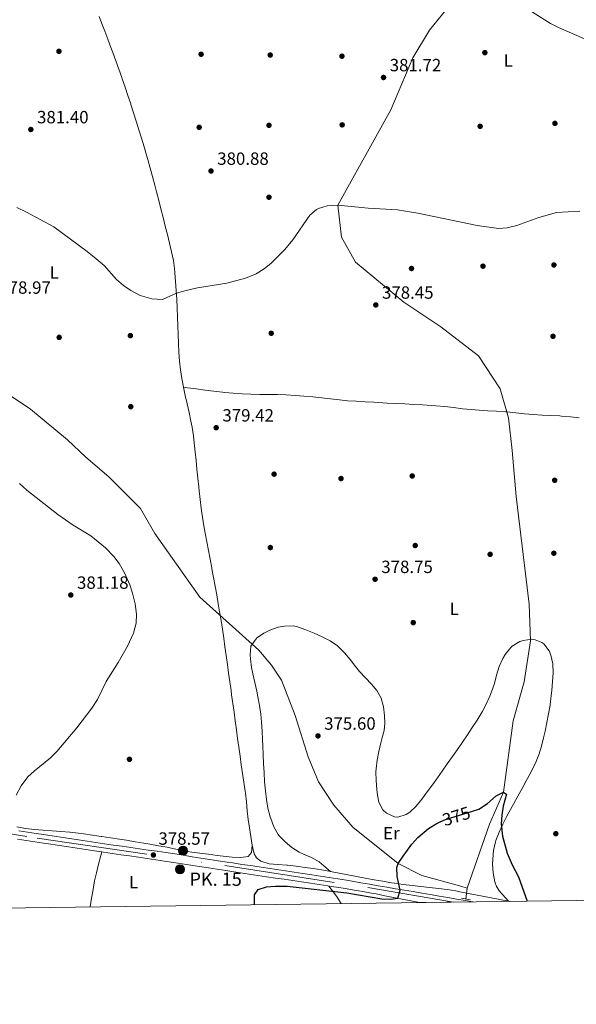
# Model space of a CAD drawing. Extents: x 587466 to 594381, y 696803 to 701518.
# Drawn here: x 591757 to 592071, y 696803 to 697359 of the extents above; entities that cross this region are included whole.
import ezdxf
from ezdxf.enums import TextEntityAlignment as Align

# ---------------------------------------------------------------- set-up
doc = ezdxf.new("R2010")
doc.units = 0
doc.header["$MEASUREMENT"] = 0
for name, pattern in [('DGN Style 2', [78.23699, 46.942194, -31.29479600000001]), ('DGN Style 3', [109.53178600000001, 78.23699, -31.29479600000001]), ('DGN Style 4', [125.25742099000001, 62.58959200000001, -31.29479600000001, 0.07823699, -31.29479600000001]), ('DGN Style 5', [54.765893000000005, 23.471097, -31.29479600000001])]:
    doc.linetypes.add(name, pattern=pattern)
for name, color, linetype in [('Nivel 11', 7, 'Continuous'), ('Nivel 17', 7, 'Continuous'), ('Nivel 21', 7, 'Continuous'), ('Nivel 22', 7, 'Continuous'), ('Nivel 23', 7, 'Continuous'), ('Nivel 36', 7, 'Continuous'), ('Nivel 37', 7, 'Continuous'), ('Nivel 4', 7, 'Continuous'), ('Nivel 41', 7, 'Continuous'), ('Nivel 44', 7, 'Continuous'), ('Nivel 49', 7, 'Continuous'), ('Nivel 5', 7, 'Continuous'), ('Nivel 54', 7, 'Continuous'), ('Nivel 61', 7, 'Continuous'), ('Nivel 7', 7, 'Continuous')]:
    doc.layers.add(name, color=color, linetype=linetype)
doc.styles.add('Style-arial', font='arial.shx', dxfattribs={"bigfont": 'arialbig.shx'})
doc.styles.add('Style-ariali', font='ariali.shx', dxfattribs={"bigfont": 'arialibig.shx'})
doc.styles.add('Style-arialn', font='arialn.shx', dxfattribs={"bigfont": 'arialnbig.shx'})

# ---------------------------------------------------------------- blocks, each defined once
blk = doc.blocks.new('5PATER')
at = {"layer": 'Nivel 7', "linetype": 'Continuous', "lineweight": 0}
h = blk.add_hatch(color=53, dxfattribs=at)
edge = h.paths.add_edge_path()
edge.add_ellipse((1.001171767711639e-08, 1.001171767711639e-08), major_axis=(-1.095731443231309, -1.110710700762829), ratio=0.9994222409660318, start_angle=0, end_angle=360)
blk = doc.blocks.new('5PERFI')
at = {"layer": 'Nivel 17', "linetype": 'Continuous', "lineweight": 0}
h = blk.add_hatch(color=7, dxfattribs=at)
edge = h.paths.add_edge_path()
edge.add_arc((1.001171767711639e-08, 1.001171767711639e-08), 1.559999999196282, 315.0000000018422, 675.0000000018422)
blk = doc.blocks.new('5HITCA')
at = {"layer": 'Nivel 21', "linetype": 'Continuous', "lineweight": 0}
h = blk.add_hatch(color=1, dxfattribs=at)
edge = h.paths.add_edge_path()
edge.add_arc((0, 0), 2.558578010358639, 0, 360)
at = {"layer": 'Nivel 21', "color": 7, "linetype": 'Continuous', "lineweight": 0}
blk.add_circle((0, 0), 2.558578010358639, dxfattribs=at)

msp = doc.modelspace()

# ---------------------------------------------------------------- linework, layer by layer
at = {"layer": 'Nivel 11', "color": 142, "linetype": 'DGN Style 3', "lineweight": 13, "extrusion": (-0.01468328934166094, -0.1223877482643546, 0.9923737401246016), "elevation": -93608.83386597596, "flags": 128}
msp.add_lwpolyline([(504784.1101429241, 756657.9532949994), (504784.1101429244, 756651.8201873044)], dxfattribs=at)
at = {"layer": 'Nivel 11', "color": 142, "linetype": 'DGN Style 3', "lineweight": 13}
for points in [[(592003.8090000001, 697372.236, 383.406), (591988.449, 697353.0719999999, 381.734), (591978.976, 697337.567, 381.096), (591966.5290000001, 697308.078, 381.096), (591936.514, 697254.182, 380), (591938.6429999999, 697236.1640000001, 379.442), (591946.5800000001, 697222.122, 379.362), (591973.875, 697199.4280000001, 378.884), (591994.7590000001, 697185.4880000001, 378.884), (592016.0149999999, 697169.0789999999, 377.849), (592028.3829999999, 697150.398, 377.769), (592033.0490000001, 697134.0320000001, 377.769), (592035.1969999999, 697115.6329999999, 377.291), (592037.3870000001, 697089.5800000001, 376.973), (592044.673, 697028.6810000001, 376.495), (592045.459, 697008.048, 376.495), (592041.9010000001, 696984.8489999999, 376.495), (592035.736, 696962.8030000001, 376.495), (592030.142, 696922.4750000001, 375), (592022.3829999999, 696904.436, 375), (592009.702, 696868.1669999999, 374.8)], [(591750.621, 697147.0220000001, 378.606), (591762.7450000001, 697138.888, 378.486), (591783.6259999999, 697121.631, 378.287), (591794.071, 697111.8870000001, 378.167), (591807.013, 697100.6340000001, 377.928), (591824.9820000001, 697082.888, 377.172), (591833.155, 697068.602, 376.574), (591858.5249999999, 697032.6740000001, 375.857), (591891.9040000001, 697002.74, 376.017), (591899.098, 696994.308, 376.057), (591904.6969999999, 696985.865, 376.057), (591912.3770000001, 696965.814, 375.937), (591919.865, 696942.405, 375.698), (591925.639, 696928.26, 375.22), (591934.294, 696915.2409999999, 375.021), (591945.061, 696902.737, 374.902), (591970.733, 696882.111, 375), (591984.128, 696875.408, 375), (592006.132, 696869.4650000001, 375.079), (592009.702, 696868.1669999999, 374.8)]]:
    msp.add_polyline3d(points, dxfattribs=at)
at = {"layer": 'Nivel 21', "color": 1, "linetype": 'DGN Style 2', "lineweight": 0, "elevation": 374.465, "flags": 128}
msp.add_lwpolyline([(592011.5530000001, 696861.727), (592006.4110000001, 696862.52)], dxfattribs=at)
at = {"layer": 'Nivel 21', "color": 7, "linetype": 'Continuous', "lineweight": 13}
for points in [[(591756.0970000001, 696900.726, 379.691), (591761.034, 696899.959, 379.54), (591765.9720000001, 696899.196, 379.399), (591770.087, 696898.564, 379.29), (591775.0260000001, 696897.808, 379.184), (591779.9680000001, 696897.057, 379.113), (591784.9110000001, 696896.31, 379.066), (591789.855, 696895.565, 379.029), (591794.801, 696894.824, 378.993), (591799.747, 696894.0860000001, 378.945), (591804.693, 696893.3500000001, 378.873), (591809.6100000001, 696892.6200000001, 378.768), (591814.5560000001, 696891.898, 378.637), (591819.503, 696891.192, 378.499), (591824.4510000001, 696890.493, 378.356), (591829.398, 696889.791, 378.207), (591834.345, 696889.075, 378.054), (591839.2890000001, 696888.3360000001, 377.897), (591844.2930000001, 696887.5689999999, 377.727), (591849.233, 696886.8090000001, 377.541), (591854.1710000001, 696886.0449999999, 377.347), (591859.108, 696885.28, 377.15), (591864.044, 696884.5150000001, 376.959), (591868.9809999999, 696883.75, 376.78), (591873.919, 696882.986, 376.621), (591877.27, 696882.47, 376.529), (591882.21, 696881.7150000001, 376.415), (591887.1540000001, 696880.9709999999, 376.326), (591892.0989999999, 696880.2339999999, 376.256), (591897.0449999999, 696879.503, 376.202), (591901.9909999999, 696878.773, 376.161), (591906.9380000001, 696878.0430000001, 376.128), (591911.885, 696877.3090000001, 376.1), (591916.8300000001, 696876.5689999999, 376.074), (591921.774, 696875.8189999999, 376.045), (591926.716, 696875.058, 376.009), (591931.655, 696874.2820000001, 375.964), (591936.591, 696873.4880000001, 375.905), (591941.524, 696872.6740000001, 375.828), (591944.6030000001, 696872.1540000001, 375.77), (591949.53, 696871.3130000001, 375.669), (591954.4580000001, 696870.473, 375.568), (591959.3859999999, 696869.632, 375.468), (591964.314, 696868.7919999999, 375.367), (591969.2420000001, 696867.952, 375.266), (591974.1699999999, 696867.111, 375.166), (591979.0970000001, 696866.271, 375.065), (591984.0249999999, 696865.4299999999, 374.964), (591988.953, 696864.5900000001, 374.864), (591993.881, 696863.75, 374.763), (591998.8090000001, 696862.909, 374.663), (592003.737, 696862.0689999999, 374.562), (592008.6640000001, 696861.2280000001, 374.461), (592012.962, 696860.496, 374.374)], [(591755.3700000001, 696895.9920000001, 379.687), (591760.308, 696895.227, 379.537), (591765.2479999999, 696894.4639999999, 379.4), (591770.189, 696893.702, 379.277), (591774.301, 696893.0700000001, 379.184), (591779.243, 696892.314, 379.097), (591784.1869999999, 696891.565, 379.041), (591789.131, 696890.821, 379.003), (591794.075, 696890.0819999999, 378.97), (591799.02, 696889.345, 378.929), (591803.0349999999, 696888.7490000001, 378.877), (591803.966, 696888.611, 378.865), (591808.9110000001, 696887.878, 378.768), (591813.8559999999, 696887.155, 378.642), (591818.804, 696886.4469999999, 378.506), (591823.7509999999, 696885.7450000001, 378.361), (591828.699, 696885.041, 378.21), (591833.645, 696884.327, 378.055), (591838.5900000001, 696883.5930000001, 377.897), (591843.585, 696882.835, 377.726), (591848.5249999999, 696882.0760000001, 377.541), (591853.462, 696881.3119999999, 377.346), (591858.399, 696880.5449999999, 377.149), (591863.335, 696879.7760000001, 376.958), (591868.2720000001, 696879.0079999999, 376.779), (591873.21, 696878.244, 376.62), (591876.541, 696877.7320000001, 376.529), (591881.4809999999, 696876.976, 376.416), (591886.423, 696876.2250000001, 376.327), (591891.3670000001, 696875.476, 376.259), (591896.31, 696874.73, 376.207)], [(591896.31, 696874.73, 376.207), (591901.2550000001, 696873.986, 376.167), (591906.2, 696873.2420000001, 376.136), (591911.145, 696872.4990000001, 376.109), (591916.0889999999, 696871.754, 376.083), (591921.033, 696871.0079999999, 376.053), (591925.977, 696870.2590000001, 376.016), (591930.9199999999, 696869.506, 375.967), (591931.554, 696869.408, 375.958), (591935.861, 696868.75, 375.904), (591940.8019999999, 696867.9780000001, 375.848), (591945.7380000001, 696867.175, 375.8), (591950.6669999999, 696866.3330000001, 375.722), (591955.585, 696865.4439999999, 375.575), (591958.1710000001, 696864.9539999999, 375.456), (591963.0730000001, 696864.007, 375.197), (591967.976, 696863.061, 374.939), (591972.879, 696862.115, 374.681), (591977.7820000001, 696861.169, 374.423), (591982.685, 696860.223, 374.165), (591983.317, 696860.102, 374.132)]]:
    msp.add_polyline3d(points, dxfattribs=at)
at = {"layer": 'Nivel 22', "color": 30, "linetype": 'DGN Style 5', "lineweight": 30, "elevation": 375, "flags": 128}
msp.add_lwpolyline([(591994.4510000001, 696905.659), (591997.463, 696906.9839999999), (592012.676, 696911.7550000001)], dxfattribs=at)
at = {"layer": 'Nivel 23', "color": 7, "linetype": 'DGN Style 4', "lineweight": 0}
msp.add_polyline3d([(590949.368, 697064.148, 376.645), (590985.496, 697056.44, 376.37), (591060.794, 697039.506, 377.314), (591141.409, 697021.855, 380.322), (591191.6799999999, 697010.6270000001, 380.37), (591328.6570000001, 696980.271, 381.011), (591365.0009999999, 696971.493, 381.389), (591496.0590000001, 696942.3300000001, 383.746), (591568.263, 696927.4340000001, 384.546), (591612.658, 696919.6769999999, 384.237), (591698.922, 696907.719, 381.97), (591766.6030000001, 696896.4909999999, 379.372), (591872.665, 696881.031, 376.651), (591953.5360000001, 696868.591, 375.613), (592001.9040000001, 696860.3489999999, 374.518)], dxfattribs=at)
at = {"layer": 'Nivel 36', "color": 92, "linetype": 'Continuous', "lineweight": 0, "extrusion": (-0.7234954259216465, 0.1199690592695842, 0.6798248255899652), "elevation": -344304.1314308331, "flags": 128}
msp.add_lwpolyline([(-784279.4307163008, 319678.1647539893), (-784284.4333326418, 319678.2471033022), (-784289.4412389153, 319678.2782917764), (-784294.4397104192, 319678.4238303428), (-784299.1153279063, 319678.8156400641), (-784304.0786927484, 319679.4139705395), (-784309.0430441198, 319680.0121898057), (-784311.2206903878, 319680.2755444914)], dxfattribs=at)
at = {"layer": 'Nivel 36', "color": 92, "linetype": 'Continuous', "lineweight": 0, "extrusion": (0.6379661825210444, 0.312874008748962, 0.703639825911581), "elevation": 595929.1779001546, "flags": 128}
msp.add_lwpolyline([(365024.4989028628, -589601.5236898565), (365029.4574270776, -589600.8847543248), (365034.2797179404, -589599.5343317178), (365036.4195932327, -589598.935578749)], dxfattribs=at)
at = {"layer": 'Nivel 36', "color": 92, "linetype": 'Continuous', "lineweight": 0, "extrusion": (0.03492124441458466, -0.006705891137583285, 0.9993675688717278), "elevation": 16376.0596530037, "flags": 128}
msp.add_lwpolyline([(796004.8150514197, -449696.3548711916), (796004.8150514199, -449696.0736506374)], dxfattribs=at)
at = {"layer": 'Nivel 36', "color": 92, "linetype": 'Continuous', "lineweight": 0}
for points in [[(591880.565, 696947.865, 375.86), (591879.892, 696952.818, 376.003), (591879.2209999999, 696957.771, 376.161), (591878.55, 696962.7239999999, 376.319), (591877.878, 696967.6769999999, 376.467), (591877.202, 696972.629, 376.591), (591876.5190000001, 696977.581, 376.679), (591876.199, 696979.8870000001, 376.705), (591875.51, 696984.838, 376.744), (591874.8230000001, 696989.79, 376.777), (591874.1329999999, 696994.7409999999, 376.804), (591873.4369999999, 696999.6910000001, 376.826), (591872.7309999999, 697004.6410000001, 376.842), (591872.01, 697009.588, 376.855), (591871.2720000001, 697014.534, 376.863), (591870.5109999999, 697019.476, 376.867), (591869.7250000001, 697024.416, 376.869), (591868.9650000001, 697029.0220000001, 376.868), (591868.1070000001, 697033.949, 376.848), (591867.2069999999, 697038.868, 376.809), (591866.2860000001, 697043.781, 376.773), (591865.3640000001, 697048.6950000001, 376.765), (591865.2590000001, 697049.26, 376.767), (591864.3260000001, 697054.1710000001, 376.806), (591863.369, 697059.077, 376.885), (591862.412, 697063.983, 376.996), (591861.4780000001, 697068.8940000001, 377.132), (591860.726, 697073.0390000001, 377.261), (591859.94, 697077.9750000001, 377.437), (591859.284, 697082.9280000001, 377.634), (591858.7039999999, 697087.892, 377.831), (591858.148, 697092.858, 378.007), (591857.8999999999, 697095.0160000001, 378.071), (591857.358, 697099.9839999999, 378.204), (591856.872, 697104.9580000001, 378.332), (591856.4070000001, 697109.935, 378.459), (591855.9269999999, 697114.9110000001, 378.586), (591855.396, 697119.882, 378.716), (591854.919, 697123.7949999999, 378.822), (591854.115, 697128.727, 378.963), (591853.4469999999, 697132.128, 379.061), (591852.405, 697137.0160000001, 379.193), (591851.3, 697141.8900000001, 379.314), (591850.193, 697146.764, 379.417), (591849.2209999999, 697151.298, 379.493), (591848.2960000001, 697156.213, 379.547), (591847.591, 697161.163, 379.595), (591847.092, 697166.1429999999, 379.658), (591846.706, 697171.128, 379.727), (591846.4099999999, 697176.119, 379.801), (591846.179, 697181.1140000001, 379.878), (591845.99, 697186.112, 379.954), (591845.8200000001, 697191.111, 380.029), (591845.6440000001, 697196.1089999999, 380.098), (591845.4380000001, 697201.1059999999, 380.162), (591845.1799999999, 697206.0989999999, 380.216), (591844.8459999999, 697211.088, 380.259), (591844.6529999999, 697213.463, 380.275), (591844.1939999999, 697218.4410000001, 380.289), (591843.5549999999, 697222.96, 380.29), (591842.5490000001, 697227.861, 380.289), (591841.3929999999, 697232.723, 380.289), (591840.183, 697237.577, 380.289), (591838.9720000001, 697242.429, 380.291), (591837.756, 697247.2779999999, 380.294), (591836.5290000001, 697252.125, 380.297), (591835.2890000001, 697256.9680000001, 380.3), (591834.031, 697261.807, 380.303), (591833.0390000001, 697265.56, 380.306), (591831.744, 697270.3900000001, 380.312), (591830.432, 697275.2139999999, 380.329), (591829.0930000001, 697280.031, 380.36), (591828.395, 697282.5, 380.383), (591826.9979999999, 697287.2990000001, 380.486), (591825.561, 697292.085, 380.672), (591824.0970000001, 697296.8630000001, 380.888), (591822.6130000001, 697301.6329999999, 381.103), (591821.104, 697306.395, 381.319), (591819.565, 697311.146, 381.534), (591819.463, 697311.4610000001, 381.549), (591817.888, 697316.2, 381.764), (591816.277, 697320.929, 381.979), (591814.6300000001, 697325.646, 382.194), (591814.375, 697326.3700000001, 382.227), (591812.696, 697331.077, 382.416), (591811.0020000001, 697335.7790000001, 382.557), (591809.297, 697340.4780000001, 382.648), (591808.27, 697343.2990000001, 382.679), (591806.5349999999, 697347.987, 382.712), (591804.773, 697352.666, 382.743), (591803.0109999999, 697357.3459999999, 382.773), (591801.6950000001, 697360.8900000001, 382.799)], [(592073.03, 697134.088, 379.429), (592068.0789999999, 697134.594, 378.959), (592063.119, 697135.0619999999, 378.519), (592062.017, 697135.1570000001, 378.429), (592057.0360000001, 697135.439, 378.049), (592052.051, 697135.6030000001, 377.707), (592047.0689999999, 697135.8659999999, 377.398), (592042.094, 697136.331, 377.135), (592037.1240000001, 697136.872, 376.953), (592032.1510000001, 697137.368, 376.874), (592031.3530000001, 697137.436, 376.873), (592026.368, 697137.78, 376.905), (592021.375, 697138.0560000001, 376.995), (592016.3829999999, 697138.3470000001, 377.14), (592011.929, 697138.686, 377.313), (592006.962, 697139.219, 377.542), (592002.0050000001, 697139.831, 377.782), (591997.0390000001, 697140.369, 378.002), (591992.0619999999, 697140.808, 378.2), (591987.0800000001, 697141.1939999999, 378.389), (591984.4890000001, 697141.362, 378.484), (591979.4979999999, 697141.6440000001, 378.66), (591974.507, 697141.9070000001, 378.827), (591969.5160000001, 697142.162, 378.979), (591964.5249999999, 697142.4169999999, 379.112), (591959.534, 697142.6810000001, 379.22), (591956.9880000001, 697142.8219999999, 379.265), (591951.997, 697143.108, 379.299), (591947.007, 697143.413, 379.287), (591942.017, 697143.75, 379.292), (591940.712, 697143.8459999999, 379.305), (591935.7350000001, 697144.3260000001, 379.367), (591930.773, 697144.942, 379.435), (591925.8119999999, 697145.564, 379.502), (591922.3910000001, 697145.929, 379.544), (591917.409, 697146.3559999999, 379.599), (591912.422, 697146.7209999999, 379.638), (591907.4280000001, 697146.993, 379.648), (591902.4269999999, 697147.1510000001, 379.631), (591897.4210000001, 697147.244, 379.595), (591892.4140000001, 697147.318, 379.55), (591887.4099999999, 697147.4210000001, 379.501), (591882.413, 697147.6000000001, 379.459), (591877.426, 697147.9029999999, 379.431), (591872.453, 697148.3770000001, 379.425), (591871.369, 697148.5090000001, 379.428), (591866.408, 697149.1329999999, 379.442), (591861.4469999999, 697149.7579999999, 379.457), (591856.486, 697150.3829999999, 379.471), (591851.5249999999, 697151.007, 379.486), (591849.2209999999, 697151.298, 379.493)], [(591958.1980000001, 696935.6710000001, 375.66), (591958.869, 696940.621, 375.652), (591959.798, 696945.54, 375.64), (591960.862, 696950.4410000001, 375.623), (591961.4299999999, 696952.605, 375.601), (591962.764, 696957.429, 375.543), (591963.145, 696961.4680000001, 375.565), (591962.963, 696965.753, 375.616), (591962.337, 696970.818, 375.685), (591961.088, 696975.659, 375.783), (591958.702, 696980.044, 376.061), (591955.6130000001, 696983.5050000001, 376.074), (591952.135, 696987.091, 376.086), (591948.784, 696990.7779999999, 376.1), (591946.5900000001, 696993.4820000001, 376.109), (591943.5050000001, 696997.416, 376.122), (591940.351, 697001.304, 376.14), (591937.0179999999, 697004.702, 376.284), (591936.3740000001, 697005.246, 376.307), (591932.1669999999, 697008.037, 376.418), (591927.702, 697010.2930000001, 376.405), (591923.149, 697012.3570000001, 376.378), (591918.534, 697014.254, 376.383), (591913.8200000001, 697015.9569999999, 376.379), (591911.423, 697016.4480000001, 376.366), (591906.4240000001, 697016.3640000001, 376.339), (591902.817, 697015.72, 376.337), (591898.0760000001, 697014.135, 376.339), (591895.0460000001, 697012.618, 376.328), (591894.655, 697012.392, 376.326), (591890.6130000001, 697009.45, 376.296), (591890.308, 697009.183, 376.292), (591887.425, 697005.102, 376.217), (591886.977, 697000.132, 376.22), (591887.1159999999, 696997.913, 376.246), (591887.716, 696992.95, 376.3), (591888.4580000001, 696989.3430000001, 376.286), (591889.662, 696984.49, 376.2), (591890.78, 696979.618, 376.1), (591891.402, 696976.439, 376.042), (591892.2919999999, 696971.5179999999, 375.948), (591892.953, 696966.5630000001, 375.861), (591893.3530000001, 696961.996, 375.805), (591893.702, 696957.0090000001, 375.778), (591894.0009999999, 696952.0190000001, 375.782), (591894.1840000001, 696948.513, 375.802), (591894.4029999999, 696943.5190000001, 375.853), (591894.6070000001, 696938.523, 375.917), (591894.835, 696933.5290000001, 375.978), (591895.145, 696928.25, 376.021), (591895.622, 696923.274, 376.038), (591896.2550000001, 696918.3119999999, 376.019), (591897.068, 696913.395, 375.933), (591898.2990000001, 696908.56, 375.806), (591898.5900000001, 696907.584, 375.787), (591900.3219999999, 696902.8929999999, 375.742), (591902.852, 696898.584, 375.742), (591903.246, 696898.0730000001, 375.742), (591906.682, 696894.413, 375.742), (591910.5730000001, 696891.2720000001, 375.742), (591914.7490000001, 696888.568, 375.742), (591917.0889999999, 696887.49, 375.711), (591921.7110000001, 696885.5800000001, 375.595), (591926.0120000001, 696883.1200000001, 375.543), (591928.6159999999, 696880.936, 375.575), (591932.4480000001, 696877.7239999999, 375.623)], [(591932.4480000001, 696877.7239999999, 375.623), (591937.3659999999, 696876.8160000001, 375.577), (591942.2779999999, 696875.8740000001, 375.53), (591947.1869999999, 696874.9169999999, 375.482), (591952.0959999999, 696873.963, 375.434), (591957.0079999999, 696873.03, 375.387), (591961.9269999999, 696872.1340000001, 375.341), (591966.8530000001, 696871.2949999999, 375.297), (591968.5970000001, 696871.0160000001, 375.282), (591973.5449999999, 696870.3090000001, 375.244), (591978.5090000001, 696869.712, 375.213), (591983.4820000001, 696869.176, 375.19), (591988.459, 696868.6510000001, 375.171), (591993.433, 696868.087, 375.156), (591998.3929999999, 696867.4369999999, 375.144), (592003.327, 696866.6499999999, 375.133), (592005.4610000001, 696866.254, 375.129), (592010.365, 696865.2890000001, 375.243), (592015.2679999999, 696864.3200000001, 375.399), (592018.4450000001, 696863.6969999999, 375.372), (592023.348, 696862.7380000001, 375.193), (592028.2509999999, 696861.7790000001, 375.014), (592033.155, 696860.8200000001, 374.835), (592031.3470000001, 696862.8090000001, 375.04), (592027.9950000001, 696866.4990000001, 375.423), (592026.314, 696869.1699999999, 375.384), (592025.321, 696871.8800000001, 375.378), (592024.352, 696876.831, 375.384), (592024.0800000001, 696881.824, 375.423), (592024.1640000001, 696884.6329999999, 375.441), (592024.6270000001, 696889.6200000001, 375.474), (592025.712, 696894.5009999999, 375.503), (592025.962, 696895.1950000001, 375.508), (592027.7960000001, 696899.871, 375.578), (592029.835, 696904.423, 375.671), (592032.0889999999, 696908.878, 375.742), (592033.449, 696911.398, 375.757), (592035.858, 696915.783, 375.748), (592038.288, 696920.1510000001, 375.713), (592040.7209999999, 696924.517, 375.676), (592043.135, 696928.8929999999, 375.657), (592045.5120000001, 696933.2919999999, 375.679), (592046.138, 696934.4739999999, 375.693), (592048.406, 696938.9310000001, 375.76), (592050.2520000001, 696943.6070000001, 375.844), (592051.673, 696948.4040000001, 375.925), (592052.9140000001, 696953.246, 375.981), (592053.7860000001, 696957.017, 375.993), (592054.8300000001, 696961.915, 375.99), (592055.7579999999, 696966.828, 375.985), (592056.5830000001, 696971.7609999999, 375.981), (592056.8600000001, 696973.666, 375.982), (592057.4569999999, 696978.631, 375.99), (592057.5970000001, 696979.9739999999, 375.991), (592058.006, 696984.96, 376.002), (592058.2820000001, 696989.949, 376.038), (592058.092, 696994.9979999999, 376.215), (592057.085, 696999.895, 376.339), (592056.04, 697002.3019999999, 376.339), (592052.9569999999, 697006.2380000001, 376.339), (592051.9210000001, 697007.0660000001, 376.339), (592048.0560000001, 697008.6780000001, 376.26), (592046.335, 697008.9199999999, 376.216), (592041.3770000001, 697008.281, 376.1), (592039.382, 697007.5590000001, 376.087), (592035.115, 697004.9550000001, 376.1), (592034.371, 697004.2930000001, 376.094), (592031.264, 697000.3859999999, 376.061), (592029.9099999999, 696998.0320000001, 376.045), (592027.8470000001, 696993.494, 376.017), (592026.3659999999, 696988.7110000001, 375.991), (592025.0819999999, 696983.875, 375.965), (592023.5390000001, 696979.1270000001, 375.941), (592022.587, 696976.787, 375.928), (592020.4720000001, 696972.254, 375.905), (592018.119, 696967.8389999999, 375.883), (592015.355, 696963.2690000001, 375.859), (592012.5930000001, 696959.094, 375.831), (592009.8090000001, 696954.939, 375.8), (592007.003, 696950.8019999999, 375.767), (592004.1769999999, 696946.6810000001, 375.731), (592001.3330000001, 696942.5719999999, 375.694), (591998.4709999999, 696938.473, 375.658), (591995.594, 696934.3829999999, 375.623), (591992.976, 696930.6939999999, 375.59), (591990.06, 696926.635, 375.553), (591987.1140000001, 696922.5959999999, 375.512), (591984.1329999999, 696918.5800000001, 375.468), (591980.815, 696914.6669999999, 375.355), (591977.193, 696911.2220000001, 375.304), (591975.229, 696909.861, 375.304), (591970.5490000001, 696908.396, 375.304), (591968.517, 696908.48, 375.304), (591963.9850000001, 696910.5970000001, 375.304), (591962.0390000001, 696912.4439999999, 375.334), (591959.824, 696916.7790000001, 375.463), (591959.0279999999, 696920.77, 375.539), (591958.625, 696924.0349999999, 375.593), (591958.139, 696929.0090000001, 375.655), (591958.0519999999, 696934, 375.662), (591958.1980000001, 696935.6710000001, 375.66)], [(591755.087, 696902.8200000001, 379.214), (591760.0020000001, 696901.9040000001, 379.152), (591764.9880000001, 696901.405, 379.142), (591769.9739999999, 696901, 379.162), (591774.963, 696900.6370000001, 379.202), (591779.95, 696900.2660000001, 379.253), (591784.9299999999, 696899.8360000001, 379.306), (591789.899, 696899.2960000001, 379.353), (591792.8330000001, 696898.905, 379.374), (591797.7820000001, 696898.186, 379.403), (591802.7280000001, 696897.462, 379.414), (591803.1510000001, 696897.3999999999, 379.414), (591808.094, 696896.6769999999, 379.253), (591813.0349999999, 696895.9510000001, 378.944), (591817.0050000001, 696895.345, 378.736), (591821.9310000001, 696894.514, 378.61), (591826.852, 696893.6229999999, 378.506), (591830.233, 696893.021, 378.378), (591835.1510000001, 696892.1810000001, 378.066), (591840.0660000001, 696891.345, 377.683), (591840.845, 696891.2110000001, 377.621), (591845.7010000001, 696890.1170000001, 377.149), (591849.064, 696889.4070000001, 376.865), (591854.004, 696888.6610000001, 376.656), (591858.4580000001, 696888.058, 376.586), (591863.416, 696887.412, 376.552), (591868.3759999999, 696886.7919999999, 376.533), (591873.3389999999, 696886.189, 376.504), (591876.788, 696885.7760000001, 376.466), (591881.666, 696885.4890000001, 376.387), (591885.7790000001, 696886.202, 376.347), (591887.71, 696888.3670000001, 376.227), (591888.071, 696892.531, 375.988), (591887.3289999999, 696897.473, 375.935), (591886.541, 696902.416, 375.987), (591885.908, 696907.061, 375.988), (591885.382, 696912.0290000001, 375.892), (591884.882, 696917.0050000001, 375.778), (591884.3049999999, 696921.9720000001, 375.684), (591884.1499999999, 696923.1270000001, 375.67), (591883.4199999999, 696928.0730000001, 375.63), (591882.658, 696933.0150000001, 375.626), (591881.9299999999, 696937.9610000001, 375.661), (591881.244, 696942.913, 375.741), (591880.565, 696947.865, 375.86)], [(591888.071, 696892.531, 375.988), (591889.25, 696887.673, 376.105), (591890.56, 696885.4310000001, 376.067), (591892.9240000001, 696883.51, 376.067), (591897.6910000001, 696882.0079999999, 375.955), (591902.683, 696881.622, 375.865), (591907.6669999999, 696881.2320000001, 375.795), (591908.0700000001, 696881.1869999999, 375.792), (591913.0360000001, 696880.6140000001, 375.758), (591917.9990000001, 696880.01, 375.736), (591922.585, 696879.372, 375.709), (591927.5220000001, 696878.5819999999, 375.667), (591932.4480000001, 696877.7239999999, 375.623)]]:
    msp.add_polyline3d(points, dxfattribs=at)
at = {"layer": 'Nivel 4', "color": 30, "linetype": 'Continuous', "lineweight": 30, "elevation": 375, "flags": 128}
for points in [[(592012.676, 696911.7550000001), (592016.325, 696912.899), (592021.209, 696916.1869999999), (592026.0279999999, 696920.4610000001), (592030.142, 696922.4750000001), (592031.869, 696921.45), (592030.041, 696914.585), (592029.3430000001, 696909.592), (592028.9469999999, 696904.6070000001), (592029.696, 696897.6980000001), (592032.388, 696888.0519999999), (592035.044, 696881.521), (592038.717, 696874.6769999999), (592043.608, 696860.902)], [(591889.4099999999, 696858.8559999999), (591889.3840000001, 696864.436), (591891.5519999999, 696867.49), (591896.2660000001, 696868.9890000001), (591901.27, 696869.3829999999), (591907.9739999999, 696869.304), (591941.557, 696865.5220000001), (591961.4639999999, 696862.145), (591966.436, 696862.04), (591970.5430000001, 696862.565), (591971.798, 696867.104), (591970.0419999999, 696874.8219999999), (591969.9480000001, 696879.8910000001), (591970.733, 696882.111), (591973.504, 696886.28), (591978.4269999999, 696893.0819999999), (591981.74, 696896.8060000001), (591987.8049999999, 696902.0009999999), (591992.068, 696904.6100000001), (591994.4510000001, 696905.659)]]:
    msp.add_lwpolyline(points, dxfattribs=at)
at = {"layer": 'Nivel 49', "color": 7, "linetype": 'Continuous', "lineweight": 0, "extrusion": (-0.008161551714153462, -0.0001084719640875852, 0.9999666880988837), "elevation": -4532.972702618007, "flags": 128}
msp.add_lwpolyline([(591966.6538905369, 696859.6143992313), (591996.2998782753, 696860.0083992332)], dxfattribs=at)
at = {"layer": 'Nivel 5', "color": 30, "linetype": 'Continuous', "lineweight": 0, "flags": 128}
for points, elevation in [([(592037.389, 697369.1740000001), (592056.885, 697357), (592061.3200000001, 697354.692), (592077.6939999999, 697347.479), (592083.7, 697345.328), (592109.6669999999, 697338.6869999999), (592115.7890000001, 697337.382), (592121.794, 697336.869), (592126.771, 697337.3400000001), (592132.0819999999, 697338.5519999999), (592136.8530000001, 697340.0460000001), (592148.913, 697345.1699999999), (592153.6440000001, 697346.787), (592159.8559999999, 697348.1610000001), (592172.2080000001, 697350.0220000001), (592195.1000000001, 697352.692), (592205.3500000001, 697353.5719999999), (592218.21, 697355.31), (592235.9269999999, 697356.7080000001), (592240.8300000001, 697357.686), (592252.084, 697360.7420000001)], 385), ([(591755.071, 697252.844), (591760.564, 697250.291), (591775.8740000001, 697242.0050000001), (591794.902, 697227.9909999999), (591799.9809999999, 697223.889), (591804.3859999999, 697220.1100000001), (591811.4539999999, 697212.311), (591815.371, 697208.7479999999), (591819.534, 697205.9839999999), (591824.808, 697203.1540000001), (591831.4299999999, 697201.375), (591837.348, 697201.017), (591845.2620000001, 697204.503), (591850.065, 697205.8840000001), (591857.159, 697207.538), (591873.702, 697210.156), (591884.254, 697212.9510000001), (591890.355, 697215.3759999999), (591894.817, 697218.175), (591898.8360000001, 697221.3770000001), (591906.537, 697229.152), (591911.0630000001, 697234.5730000001), (591920.682, 697248.665), (591924.527, 697251.8400000001)], 380), ([(591924.527, 697251.8400000001), (591925.6880000001, 697252.4099999999), (591930.493, 697253.8389999999), (591936.514, 697254.182), (591953.7690000001, 697252.51), (591970.3230000001, 697251.649), (591981.7930000001, 697249.804), (592015.3, 697242.7790000001), (592027.4199999999, 697241.1200000001), (592032.3999999999, 697241.52), (592037.753, 697242.821), (592050.257, 697247.2250000001), (592060.2890000001, 697250.0819999999), (592073.3700000001, 697250.872)], 380), ([(591754.5900000001, 696920.842), (591757.4680000001, 696926.0360000001), (591761.3230000001, 696931.165), (591764.953, 696934.604), (591774.1259999999, 696941.977), (591777.665, 696945.513), (591789.0490000001, 696958.913), (591797.5279999999, 696969.881), (591800.723, 696974.817), (591805.517, 696985.0619999999), (591812.406, 696995.865), (591817.5989999999, 697004.936), (591820.9539999999, 697012.378), (591822.52, 697018.0349999999), (591822.8019999999, 697023.037), (591821.9310000001, 697028.963), (591820.52, 697035.006), (591818.993, 697039.7650000001), (591815.9880000001, 697046.513), (591812.871, 697051.709), (591809.871, 697055.7110000001), (591805.132, 697060.5050000001), (591796.8800000001, 697067.3289999999), (591786.9610000001, 697073.4480000001), (591778.3049999999, 697079.4180000001), (591760.611, 697093.1669999999), (591756.5719999999, 697097.021)], 380)]:
    msp.add_lwpolyline(points, dxfattribs=dict(at, elevation=elevation))
at = {"layer": 'Nivel 54', "color": 9, "linetype": 'Continuous', "lineweight": 0}
msp.add_polyline3d([(591755.3700000001, 696895.9920000001, 379.687), (591760.308, 696895.227, 379.537), (591765.2479999999, 696894.4639999999, 379.4), (591770.189, 696893.702, 379.277), (591774.301, 696893.0700000001, 379.184), (591779.243, 696892.314, 379.097), (591784.1869999999, 696891.565, 379.041), (591789.131, 696890.821, 379.003), (591794.075, 696890.0819999999, 378.97), (591799.02, 696889.345, 378.929), (591803.0349999999, 696888.7490000001, 378.877), (591803.966, 696888.611, 378.865), (591808.9110000001, 696887.878, 378.768), (591813.8559999999, 696887.155, 378.642), (591818.804, 696886.4469999999, 378.506), (591823.7509999999, 696885.7450000001, 378.361), (591828.699, 696885.041, 378.21), (591833.645, 696884.327, 378.055), (591838.5900000001, 696883.5930000001, 377.897), (591843.585, 696882.835, 377.726), (591848.5249999999, 696882.0760000001, 377.541), (591853.462, 696881.3119999999, 377.346), (591858.399, 696880.5449999999, 377.149), (591863.335, 696879.7760000001, 376.958), (591868.2720000001, 696879.0079999999, 376.779), (591873.21, 696878.244, 376.62), (591876.541, 696877.7320000001, 376.529), (591881.4809999999, 696876.976, 376.416), (591886.423, 696876.2250000001, 376.327), (591891.3670000001, 696875.476, 376.259), (591896.31, 696874.73, 376.207), (591901.2550000001, 696873.986, 376.167), (591906.2, 696873.2420000001, 376.136), (591911.145, 696872.4990000001, 376.109), (591916.0889999999, 696871.754, 376.083), (591921.033, 696871.0079999999, 376.053), (591925.977, 696870.2590000001, 376.016), (591930.9199999999, 696869.506, 375.967), (591931.554, 696869.408, 375.958), (591935.861, 696868.75, 375.904), (591940.8019999999, 696867.9780000001, 375.848), (591945.7380000001, 696867.175, 375.8), (591950.6669999999, 696866.3330000001, 375.722), (591955.585, 696865.4439999999, 375.575), (591958.1710000001, 696864.9539999999, 375.456), (591963.0730000001, 696864.007, 375.197), (591967.976, 696863.061, 374.939), (591972.879, 696862.115, 374.681), (591977.7820000001, 696861.169, 374.423), (591982.685, 696860.223, 374.165), (591983.317, 696860.102, 374.132), (592012.962, 696860.496, 374.374), (592008.6640000001, 696861.2280000001, 374.461), (592003.737, 696862.0689999999, 374.562), (591998.8090000001, 696862.909, 374.663), (591993.881, 696863.75, 374.763), (591988.953, 696864.5900000001, 374.864), (591984.0249999999, 696865.4299999999, 374.964), (591979.0970000001, 696866.271, 375.065), (591974.1699999999, 696867.111, 375.166), (591969.2420000001, 696867.952, 375.266), (591964.314, 696868.7919999999, 375.367), (591959.3859999999, 696869.632, 375.468), (591954.4580000001, 696870.473, 375.568), (591949.53, 696871.3130000001, 375.669), (591944.6030000001, 696872.1540000001, 375.77), (591941.524, 696872.6740000001, 375.828), (591936.591, 696873.4880000001, 375.905), (591931.655, 696874.2820000001, 375.964), (591926.716, 696875.058, 376.009), (591921.774, 696875.8189999999, 376.045), (591916.8300000001, 696876.5689999999, 376.074), (591911.885, 696877.3090000001, 376.1), (591906.9380000001, 696878.0430000001, 376.128), (591901.9909999999, 696878.773, 376.161), (591897.0449999999, 696879.503, 376.202), (591892.0989999999, 696880.2339999999, 376.256), (591887.1540000001, 696880.9709999999, 376.326), (591882.21, 696881.7150000001, 376.415), (591877.27, 696882.47, 376.529), (591873.919, 696882.986, 376.621), (591868.9809999999, 696883.75, 376.78), (591864.044, 696884.5150000001, 376.959), (591859.108, 696885.28, 377.15), (591854.1710000001, 696886.0449999999, 377.347), (591849.233, 696886.8090000001, 377.541), (591844.2930000001, 696887.5689999999, 377.727), (591839.2890000001, 696888.3360000001, 377.897), (591834.345, 696889.075, 378.054), (591829.398, 696889.791, 378.207), (591824.4510000001, 696890.493, 378.356), (591819.503, 696891.192, 378.499), (591814.5560000001, 696891.898, 378.637), (591809.6100000001, 696892.6200000001, 378.768), (591804.693, 696893.3500000001, 378.873), (591799.747, 696894.0860000001, 378.945), (591794.801, 696894.824, 378.993), (591789.855, 696895.565, 379.029), (591784.9110000001, 696896.31, 379.066), (591779.9680000001, 696897.057, 379.113), (591775.0260000001, 696897.808, 379.184), (591770.087, 696898.564, 379.29), (591765.9720000001, 696899.196, 379.399), (591761.034, 696899.959, 379.54), (591756.0970000001, 696900.726, 379.691)], dxfattribs=at)
at = {"layer": 'Nivel 61', "color": 7, "linetype": 'Continuous', "lineweight": 0, "flags": 128}
msp.add_lwpolyline([(587523.99, 696802.6100000001), (587495.05, 699115.78), (587466.0900000001, 701428.98), (590892, 701472.8), (594317.9299999999, 701518.3300000001), (594349.1599999999, 699205.1200000001), (594380.3899999999, 696891.9099999999), (590952.2, 696846.4199999999)], close=True, dxfattribs=at)

# ---------------------------------------------------------------- block references
at = {"layer": 'Nivel 17', "color": 7, "linetype": 'Continuous', "lineweight": 0}
for p in [(591778.8489999999, 697341.1980000001, 382.349), (591859.2380000001, 697339.5290000001, 381.393), (591898.3189999999, 697339.068, 380.278), (591938.869, 697338.433, 380.597), (592019.693, 697340.436, 382.748), (591897.6440000001, 697299.368, 380.557), (591939.004, 697299.6229999999, 380.398), (592017.04, 697298.817, 382.31), (592059.307, 697300.453, 381.792), (591858.152, 697298.2280000001, 380.677), (591897.622, 697258.7250000001, 380.278), (591978.226, 697218.4569999999, 377.807), (592018.6229999999, 697219.7609999999, 378.006), (592058.746, 697220.4450000001, 378.325), (591898.8899999999, 697181.845, 379.002), (591778.9920000001, 697179.513, 378.683), (591819.2520000001, 697180.507, 379.599), (592058.2220000001, 697180.1130000001, 378.484), (591819.48, 697140.3630000001, 378.922), (591900.531, 697102.2220000001, 379.52), (591938.369, 697099.7550000001, 379.161), (591978.6070000001, 697101.2039999999, 378.763), (592059.1840000001, 697098.784, 378.484), (591898.388, 697060.7490000001, 377.568), (591980.317, 697061.8910000001, 378.604), (592022.686, 697056.9010000001, 377.21), (592058.7039999999, 697057.5419999999, 377.329), (591979.186, 697018.3360000001, 378.205), (591818.727, 696941.074, 378.245), (592059.8219999999, 696899.051, 377.411)]:
    msp.add_blockref('5PERFI', p, dxfattribs=at)
at = {"layer": 'Nivel 21', "color": 7, "linetype": 'Continuous', "lineweight": 0}
for p in [(591849.064, 696889.4070000001, 376.865), (591847.301, 696878.8470000001, 377.472)]:
    msp.add_blockref('5HITCA', p, dxfattribs=at)
at = {"layer": 'Nivel 7', "color": 53, "linetype": 'Continuous', "lineweight": 0}
for p in [(591962.3929999999, 697326.398, 381.718), (591762.963, 697296.99, 381.4), (591864.842, 697273.533, 380.882), (591958.023, 697197.855, 378.453), (591867.7860000001, 697128.469, 379.424), (591957.6270000001, 697042.831, 378.747), (591785.565, 697033.922, 381.176), (591925.315, 696954.2990000001, 375.6), (591832.2890000001, 696886.9839999999, 378.572)]:
    msp.add_blockref('5PATER', p, dxfattribs=at)

# ---------------------------------------------------------------- texts
at = {"layer": 'Nivel 37', "color": 92, "linetype": 'Continuous', "lineweight": 0, "style": 'Style-arialn'}
for s, p in [('L', (592032.8801597834, 697335.9650009999, 382.941)), ('L', (591776.2181597834, 697216.166001, 379.583)), ('L', (592002.3611597833, 697026.1840009999, 377.504)), ('Er', (591966.8298385227, 696899.3430009999, 375.13)), ('L', (591821.0251597834, 696871.5890009999, 377.674))]:
    msp.add_text(s, height=7.000002, dxfattribs=at).set_placement(p, align=Align.MIDDLE_CENTER)
at = {"layer": 'Nivel 41', "color": 7, "linetype": 'Continuous', "lineweight": 0, "style": 'Style-arial'}
for s, p in [('381.72', (591965.8929999999, 697329.898, 381.718)), ('381.40', (591766.463, 697300.49, 381.4)), ('380.88', (591868.342, 697277.033, 380.882)), ('378.97', (591745.1200000001, 697204.1780000001, 378.97)), ('378.45', (591961.523, 697201.355, 378.453)), ('379.42', (591871.2860000001, 697131.969, 379.424)), ('378.75', (591961.1270000001, 697046.331, 378.747)), ('381.18', (591789.065, 697037.422, 381.176)), ('375.60', (591928.815, 696957.7990000001, 375.6)), ('378.57', (591835.104, 696892.78, 378.572))]:
    msp.add_text(s, height=7.000002, dxfattribs=at).set_placement(p)
at = {"layer": 'Nivel 41', "color": 30, "linetype": 'Continuous', "lineweight": 0, "style": 'Style-ariali'}
msp.add_text('375', height=7.000002, rotation=17.41108404757485, dxfattribs=at).set_placement((592003.564054816, 696908.8972879392, 375), align=Align.MIDDLE_CENTER)
at = {"layer": 'Nivel 44', "color": 7, "linetype": 'Continuous', "lineweight": 0, "style": 'Style-arial'}
msp.add_text('PK. 15', height=7.5, dxfattribs=at).set_placement((591852.6610000001, 696869.5689999999, 376.984))

doc.saveas('drawing.dxf')
